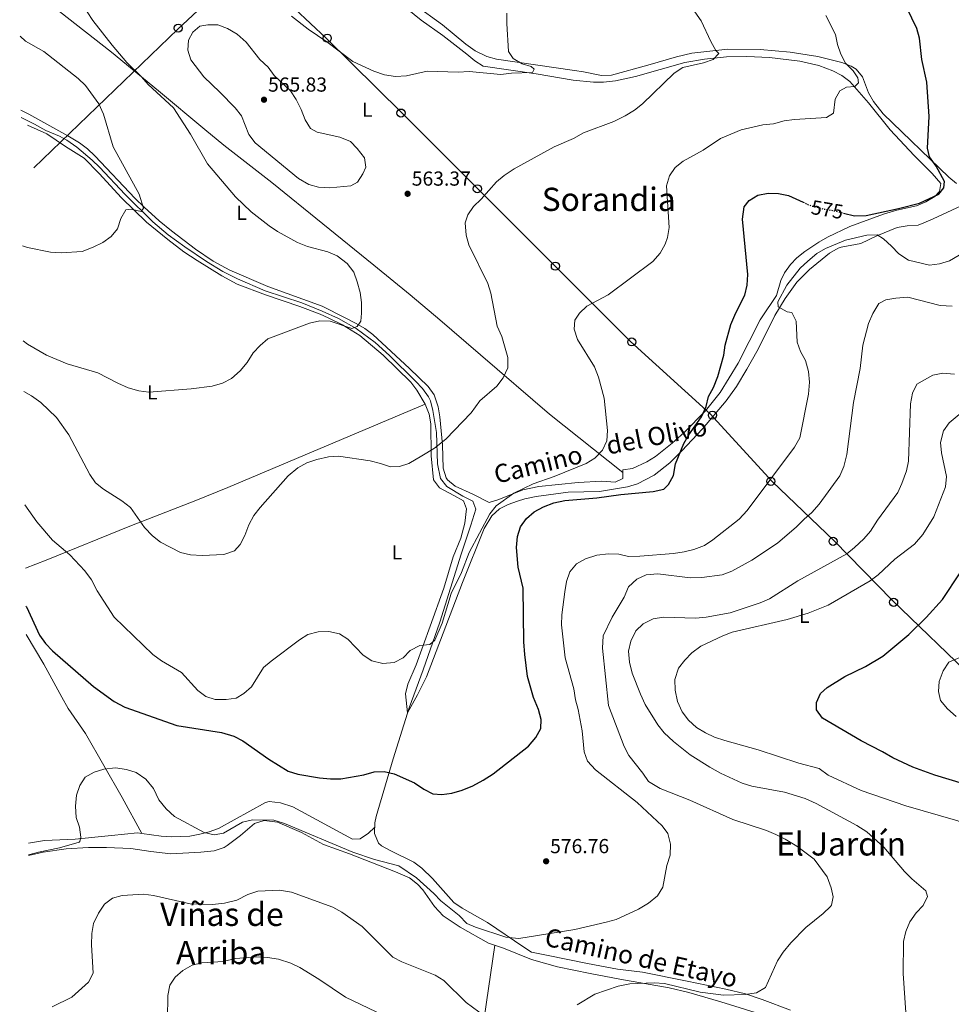
# Model space of a CAD drawing. Units: metres. Extents: x 570044 to 573485, y 4717220 to 4719567.
# Drawn here: x 570046 to 570507, y 4718694 to 4719181 of the extents above; entities that cross this region are included whole.
import ezdxf
from ezdxf.enums import TextEntityAlignment as Align

# ---------------------------------------------------------------- set-up
doc = ezdxf.new("R2010")
doc.units = ezdxf.units.M
doc.header["$MEASUREMENT"] = 0
doc.linetypes.add('DGN Style 5', pattern=[1.217945, 0.521977, -0.695969])
for name, color, linetype, lineweight in [('Acequia sin especificar', 4, 'Continuous', 0), ('Cota de curva de nivel directora', 7, 'Continuous', 0), ('Cota de punto acotado terreno', 7, 'Continuous', 0), ('Curva de nivel directora', 30, 'Continuous', 30), ('Curva de nivel directora no vista', 30, 'DGN Style 5', 30), ('Curva de nivel intermedia', 30, 'Continuous', 0), ('Etiqueta de uso rústico', 92, 'Continuous', 0), ('Línea de cambio de uso (parcela vista)', 92, 'Continuous', 0), ('Línea telefónica', 7, 'Continuous', 0), ('Poste telefónico', 7, 'Continuous', 0), ('Poste tendido eléctrico', 7, 'Continuous', 0), ('Punto acotado terreno (símbolo)', 7, 'Continuous', 0), ('Texto de Área (paraje) menor', 7, 'Continuous', 0)]:
    doc.layers.add(name, color=color, linetype=linetype, lineweight=lineweight)
doc.styles.add('Style-Arial', font='arial.ttf')

# ---------------------------------------------------------------- blocks, each defined once
blk = doc.blocks.new('5PATER')
at = {"layer": 'Punto acotado terreno (símbolo)', "linetype": 'Continuous', "lineweight": 0}
h = blk.add_hatch(color=51, dxfattribs=at)
edge = h.paths.add_edge_path()
edge.add_ellipse((0, 0), major_axis=(-0.11, -0.111), ratio=0.999422, start_angle=0, end_angle=360)
blk = doc.blocks.new('5PTT')
at = {"layer": 'Poste tendido eléctrico', "color": 7, "linetype": 'Continuous', "lineweight": 30}
blk.add_circle((0, 0), 0.2, dxfattribs=at)

msp = doc.modelspace()

# ---------------------------------------------------------------- linework, layer by layer
at = {"layer": 'Acequia sin especificar', "color": 4, "linetype": 'Continuous', "lineweight": 0}
msp.add_polyline3d([(570427.4, 4718691.37, 585.97), (570413.38, 4718696.69, 585.47), (570405.09, 4718699.4, 585.19), (570395.42, 4718701.8, 584.42), (570376.3, 4718705.75, 583.06), (570354.29, 4718710.2, 582.48), (570341.84, 4718711.63, 581.7), (570327.11, 4718714.44, 581.35), (570306.76, 4718718.64, 579.77), (570299.39, 4718720.09, 579.77), (570295.61, 4718722.59, 579.38), (570277.74, 4718734.65, 579.38), (570265.07, 4718741.72, 578.99), (570261, 4718744.61, 578.64), (570250.43, 4718756.42, 577.74), (570245.23, 4718761.49, 577.83), (570241.23, 4718764.48, 577.55), (570229.63, 4718770.23, 577.44), (570225.35, 4718772.62, 576.84), (570223.76, 4718773.96, 576.67), (570221.81, 4718778.59, 576.68), (570221.95, 4718784, 576.47), (570222.56, 4718787.01, 576.28), (570231.1, 4718815.53, 573.18), (570238.9, 4718840.82, 572.01), (570245.92, 4718859.47, 570.32), (570254.08, 4718883.12, 569.75), (570264.69, 4718916.66, 568.91), (570269.35, 4718930.95, 568.91), (570271.92, 4718938.91, 567.75), (570270.43, 4718942.78, 567.75), (570265.45, 4718945.38, 567.75), (570257.52, 4718950.14, 566.59), (570254.46, 4718954.02, 565.82), (570252.87, 4718961.33, 565.81), (570252.47, 4718976.82, 565.04), (570250.64, 4718987.63, 563.49), (570249.46, 4718992.47, 563.23), (570248.52, 4718994.43, 563.1), (570245.51, 4718998.49, 562.65), (570242.09, 4719002.05, 562.18), (570229.17, 4719014.87, 561.47), (570222.17, 4719021.26, 561.16), (570212.68, 4719028.09, 560.39), (570204.02, 4719033.07, 560.1), (570196.03, 4719036.73, 559.87), (570185.83, 4719040.74, 559.61), (570167.85, 4719046.72, 558.06), (570154.08, 4719052.64, 558.06), (570146.93, 4719056.35, 558.06), (570138.86, 4719061.2, 558.06), (570128.15, 4719068.53, 557.29), (570119.92, 4719074.46, 556.51), (570112.22, 4719080.83, 555.95), (570098.68, 4719094.32, 554.57), (570085.89, 4719107.86, 554.57), (570082.32, 4719111.33, 554.32), (570074.64, 4719117.74, 553.8), (570069.8, 4719121.09, 553.8), (570066.21, 4719123.06, 553.8), (570059.42, 4719125.92, 553.8), (570053.8, 4719129.07, 553.41), (570047.15, 4719132.35, 553.41)], dxfattribs=at)
at = {"layer": 'Curva de nivel directora', "color": 30, "linetype": 'Continuous', "lineweight": 30, "flags": 128}
for points, elevation in [([(570453.63, 4719085.14), (570459.04, 4719083.81), (570464.85, 4719084), (570480.71, 4719087.33), (570491.14, 4719089.96), (570500.71, 4719094.42), (570503.15, 4719097.55), (570503.49, 4719100.77), (570499.34, 4719108.25), (570496.02, 4719112.98), (570495.1, 4719117.28), (570495.98, 4719132.84), (570494.73, 4719149.87), (570492.37, 4719160.97), (570491.1, 4719171.51), (570489.81, 4719176.34), (570484.92, 4719186.56)], 575), ([(570049.59, 4718890.94), (570049.76, 4718890.67), (570056.32, 4718876.7), (570059.25, 4718872.55), (570062.67, 4718868.91), (570082.99, 4718851.3), (570093.16, 4718843.93), (570098.48, 4718841.01), (570124.12, 4718832.04), (570146.17, 4718828.56), (570152.36, 4718826.71), (570156.82, 4718824.46), (570169.53, 4718815.41), (570179.17, 4718809.5), (570183.97, 4718807.98), (570194.65, 4718806.17), (570200.11, 4718805.61), (570205.11, 4718805.7), (570216.53, 4718807.6), (570221.63, 4718809.1), (570226.64, 4718809.23), (570231.55, 4718808.21), (570241.62, 4718803.67), (570246.23, 4718800.57), (570250.66, 4718798.25), (570255.11, 4718797.93), (570260.07, 4718798.53), (570265.14, 4718800), (570270.43, 4718802.2), (570275.5, 4718804.98), (570280.49, 4718808.1), (570297.96, 4718821.79), (570301.6, 4718826.11), (570304.01, 4718830.5), (570304.17, 4718835.05), (570302.89, 4718839.88), (570300.34, 4718845.85), (570297.4, 4718856.26), (570296.1, 4718867.04), (570295.6, 4718873.4), (570295.25, 4718899.91), (570292.88, 4718910.25), (570292, 4718919.89), (570292.56, 4718925.36), (570293.89, 4718930.17), (570296.89, 4718934.3), (570300.65, 4718937.6), (570305.29, 4718940.07), (570310.44, 4718942.03), (570315.87, 4718943.14), (570331.72, 4718944.48), (570343.48, 4718946.06), (570359.54, 4718947.56), (570364.86, 4718948.82), (570367.09, 4718951.14), (570369.62, 4718955.46), (570370.62, 4718961.2), (570374.67, 4718971.3), (570377.09, 4718975.67), (570383.41, 4718984.46), (570385.72, 4718989.56), (570386.93, 4718994.57), (570389.34, 4718999.02), (570391.55, 4719004.44), (570394.39, 4719014.97), (570395.09, 4719019.92), (570397.91, 4719030.11), (570399.81, 4719034.74), (570400.5451, 4719036.2), (570404.81, 4719044.67), (570405.95, 4719049.54), (570406.36, 4719054.78), (570403.73, 4719082.09), (570404.51, 4719088.23), (570406.95, 4719091.29), (570411.18, 4719093.96), (570416.35, 4719094.95), (570421.39, 4719094.85), (570426.46, 4719093.85), (570433.66, 4719090.51)], 575), ([(570519.95, 4718801.06), (570498.65, 4718807.44), (570487.84, 4718811.36), (570478.03, 4718815.99), (570472.89, 4718819.08), (570462.3, 4718824.46), (570443.17, 4718835.64), (570440.32, 4718839.75), (570440.29, 4718843.37), (570442.24, 4718847.76), (570445.53, 4718850.76), (570454.33, 4718856.15), (570464.49, 4718861.1), (570473.08, 4718866.28), (570485.86, 4718876.99), (570494.45, 4718885.4), (570502.45, 4718894.23), (570511.27, 4718907.48)], 600)]:
    msp.add_lwpolyline(points, dxfattribs=dict(at, elevation=elevation))
at = {"layer": 'Curva de nivel directora no vista', "color": 30, "linetype": 'DGN Style 5', "lineweight": 30, "elevation": 575, "flags": 128}
msp.add_lwpolyline([(570433.66, 4719090.51), (570437.26, 4719088.85), (570442.8, 4719087.36), (570448.69, 4719086.36), (570453.63, 4719085.14)], dxfattribs=at)
at = {"layer": 'Curva de nivel intermedia', "color": 30, "linetype": 'Continuous', "lineweight": 0, "flags": 128}
for points, elevation in [([(570048.27, 4719022), (570050.31, 4719020.35), (570059.68, 4719014.96), (570069.97, 4719010.68), (570085.14, 4719006.22), (570095.02, 4719001.05), (570100.16, 4718998.82), (570105.28, 4718997.33), (570110.24, 4718996.67), (570131.22, 4718998.34), (570141.59, 4718999.64), (570146.7, 4719001.16), (570151.12, 4719003.48), (570155.49, 4719007.15), (570158.93, 4719011.38), (570161.87, 4719016.11), (570165.34, 4719019.8), (570169.17, 4719023.03), (570189.67, 4719030.7), (570194.88, 4719031.9), (570199.89, 4719031.78), (570210.54, 4719028.1), (570213.22, 4719029.06), (570215.06, 4719031.75), (570215.46, 4719035.74), (570215.43, 4719040.96), (570214.72, 4719045.91), (570213.3, 4719051.23), (570211.53, 4719055.9), (570208.28, 4719060.3), (570203.42, 4719064), (570198.83, 4719065.98), (570188.76, 4719068.7), (570183.74, 4719070.64), (570173.93, 4719076.12), (570169.73, 4719078.83), (570160.91, 4719085.76), (570153.05, 4719093.16), (570139.21, 4719109.5), (570130.89, 4719124.19), (570122.44, 4719137.12), (570110, 4719148.59), (570106.74, 4719152.38), (570099.47, 4719159.55), (570092.13, 4719168.12), (570082.58, 4719180.33), (570079.87, 4719184.59)], 560), ([(570048.52, 4718996.94), (570052.37, 4718994.79), (570056.86, 4718991.58), (570064.73, 4718984.23), (570070.74, 4718975.63), (570081.07, 4718955.94), (570083.99, 4718951.88), (570087.97, 4718948.68), (570096.99, 4718943.06), (570101.19, 4718939.7), (570108.2, 4718929.86), (570112.05, 4718925.65), (570116.05, 4718922.65), (570125.93, 4718917.46), (570130.81, 4718916.38), (570136.6, 4718916.07), (570147.32, 4718916.49), (570152.55, 4718918.24), (570155.36, 4718921.5), (570157.67, 4718925.93), (570159.64, 4718931.09), (570162.22, 4718935.79), (570165.25, 4718939.76), (570179.09, 4718955.41), (570183.95, 4718959.33), (570188.31, 4718961.76), (570193.39, 4718963.47), (570199.06, 4718964.67), (570204.05, 4718965.09), (570219.7, 4718962.68), (570224.81, 4718961.51), (570229.78, 4718959.74), (570234.2, 4718959.95), (570238.85, 4718961.38), (570245.2, 4718965.2), (570251.55, 4718969.01), (570257.08, 4718973.53), (570269.63, 4718986.51), (570273.79, 4718992.44), (570282.34, 4718999.68), (570285.48, 4719003.77), (570287.71, 4719008.7), (570287.71, 4719013.73), (570284.81, 4719024.2), (570282.4, 4719029.24), (570279.37, 4719045.64), (570277.83, 4719050.41), (570268.47, 4719069.45), (570267.19, 4719074.29), (570266.58, 4719080.33), (570267.91, 4719084.28), (570270.68, 4719088.45), (570274.45, 4719092.07), (570282.05, 4719100.51), (570285.89, 4719103.71), (570290.87, 4719106.94), (570310.65, 4719117.86), (570320.24, 4719122.06), (570325.18, 4719124.85), (570340.14, 4719130.35), (570345.68, 4719133.15), (570350.35, 4719135.99), (570354.27, 4719139.09), (570369.94, 4719154.27), (570374.15, 4719156.99), (570384.42, 4719159.37), (570389.1, 4719161.08), (570391.96, 4719164), (570390.47, 4719165.51), (570388.07, 4719169.9), (570383.21, 4719180.09), (570380.07, 4719184.48)], 565), ([(570049.08, 4718941.04), (570054.91, 4718932.56), (570062.7, 4718923.51), (570071.26, 4718916.38), (570078.62, 4718908.39), (570081.96, 4718903.95), (570084.72, 4718898.56), (570093.22, 4718885.53), (570112.31, 4718867.16), (570116.59, 4718864.04), (570126.45, 4718858.19), (570134.52, 4718849.37), (570138.46, 4718846.3), (570143.15, 4718844.88), (570148.44, 4718844.83), (570153.39, 4718845.48), (570157.27, 4718847.8), (570160.99, 4718851.16), (570166.98, 4718860.62), (570170.79, 4718863.86), (570184.71, 4718874.32), (570188.95, 4718876.96), (570194.05, 4718878.29), (570199.27, 4718878.44), (570204.44, 4718877.34), (570208.7, 4718874.71), (570216.22, 4718866.77), (570220.54, 4718863.97), (570225.99, 4718862.7), (570231.5, 4718863.19), (570236.03, 4718865.37), (570239.46, 4718869.09), (570244.23, 4718871.48), (570249.2, 4718872.06), (570251.66, 4718874.14), (570255.3, 4718882.61), (570259.76, 4718897.16), (570264.87, 4718907.52), (570268.67, 4718917.45), (570278.86, 4718936.59), (570281.93, 4718940.53), (570290.67, 4718946.76), (570300.28, 4718951.46), (570310.64, 4718955.09), (570326.4, 4718961.4), (570330.69, 4718964.01), (570334.49, 4718968.09), (570336.62, 4718972.62), (570336.94, 4718977.82), (570335.25, 4718993.66), (570332.56, 4719004.03), (570330.48, 4719009.14), (570322.11, 4719022.72), (570320.42, 4719027.74), (570320.85, 4719032.27), (570323.2, 4719035.65), (570326.82, 4719039.11), (570337.25, 4719044.7), (570359.38, 4719061.28), (570362.99, 4719065.34), (570365.43, 4719069.72), (570366.63, 4719073.06), (570367.42, 4719078), (570366.09, 4719098.59), (570367.53, 4719103.6), (570370.38, 4719107.71), (570374.43, 4719110.71), (570384.23, 4719116.24), (570392.78, 4719122.05), (570403.1, 4719126.23), (570413.74, 4719128.69), (570418.97, 4719129.3), (570424.28, 4719130.68), (570429.44, 4719131.41), (570445.22, 4719132.37), (570448.58, 4719134.45), (570449.41, 4719141.43), (570451.84, 4719145.47), (570455.09, 4719147.29), (570459.12, 4719147.6), (570460.99, 4719149.5), (570460.73, 4719151.96), (570458.45, 4719155.37), (570454.63, 4719159.19), (570452.21, 4719163.56), (570450.59, 4719168.47), (570449.68, 4719173.42), (570444.81, 4719182.7)], 570), ([(570180.79, 4719182.41), (570189.09, 4719175.95), (570198.26, 4719169.77), (570211.17, 4719159.99), (570221.47, 4719155.2), (570226.7, 4719153.47), (570232.23, 4719152.61), (570237.63, 4719152.94), (570247.89, 4719155.32), (570263.12, 4719154.69), (570268.58, 4719155), (570284.22, 4719153.54), (570289.47, 4719154.23), (570299.88, 4719154.58), (570300.71, 4719156.27), (570299.2, 4719157.49), (570294.71, 4719158.9), (570290.42, 4719161.44), (570288.06, 4719164.94), (570287.16, 4719178.81), (570287.22, 4719183.95)], 560), ([(570199.79, 4719097.65), (570194.22, 4719097.94), (570189.42, 4719099.29), (570184.27, 4719102.15), (570162.85, 4719119.85), (570159.66, 4719123.97), (570156.14, 4719133.23), (570153, 4719137.11), (570145.45, 4719144.93), (570137.5, 4719152.46), (570130.98, 4719160.83), (570129.57, 4719165.63), (570129.9, 4719170.54), (570132.01, 4719174.55), (570135.44, 4719177.42), (570139.42, 4719178.19), (570144.42, 4719178.06), (570149.14, 4719176.33), (570154, 4719173.49), (570158.42, 4719169.5), (570165.15, 4719160.93), (570169.29, 4719157.21), (570172.17, 4719153.11), (570180.24, 4719145.46), (570183.18, 4719141.19), (570185.58, 4719136.35), (570187.54, 4719131.22), (570190.21, 4719126.99), (570193.43, 4719125.08), (570204.71, 4719122.63), (570210.03, 4719120.49), (570213.29, 4719117.09), (570216.92, 4719112.42), (570217.6, 4719107.84), (570216.09, 4719104.59), (570213.4, 4719100.38), (570210.15, 4719098.65), (570199.79, 4719097.65)], 565), ([(570047.79, 4719068.97), (570050.26, 4719068.2), (570061.74, 4719065.87), (570066.95, 4719065.56), (570077.33, 4719066.24), (570082.77, 4719068.24), (570087.6, 4719070.54), (570091.76, 4719073.49), (570094.85, 4719077.42), (570096.41, 4719082.41), (570098.93, 4719086.72), (570101.52, 4719087.06), (570106.53, 4719085.99), (570107.62, 4719087.57), (570105.49, 4719094.52), (570092.67, 4719117.89), (570087.87, 4719134.06), (570085.51, 4719139.18), (570078.98, 4719148.11), (570075.44, 4719151.65), (570058.39, 4719164.89), (570049.35, 4719170.12), (570046.75, 4719172.55)], 555), ([(570050.82, 4718768.11), (570055.73, 4718769.47), (570066.13, 4718771.64), (570075.93, 4718774.47), (570076.2, 4718774.7), (570076.69, 4718776.83), (570076.06, 4718781.79), (570074.43, 4718786.64), (570074.01, 4718792.15), (570074.5, 4718797.6), (570076.22, 4718802.3), (570078.8, 4718806.58), (570083.2, 4718809.04), (570087.98, 4718810.52), (570093.81, 4718811.03), (570099.29, 4718810.28), (570104.05, 4718808.8), (570108.89, 4718805.5), (570112.57, 4718800.82), (570115.25, 4718795.34), (570118.79, 4718790.85), (570123.06, 4718787.13), (570137.7, 4718779.2), (570142.57, 4718777.98), (570147.12, 4718778.88), (570156.61, 4718784.31), (570161.49, 4718785.41), (570172.14, 4718785.19), (570177.35, 4718783.53), (570211.17, 4718769.38), (570221.89, 4718765.91), (570233.76, 4718762.74), (570242.5, 4718756.83), (570251.2, 4718748.96), (570254.66, 4718745.34), (570263.65, 4718738.11), (570267.4, 4718734.29), (570271.72, 4718732.41), (570286.79, 4718727.4), (570293.1, 4718726.75), (570320.81, 4718731.18), (570336.38, 4718734.86), (570341.18, 4718736.24), (570352.32, 4718741.31), (570357.24, 4718744.24), (570361.59, 4718747.96), (570364.25, 4718752.2), (570366.25, 4718762.81), (570367.87, 4718767.95), (570368.11, 4718773.32), (570366.72, 4718778.63), (570363.95, 4718782.46), (570351.64, 4718793.97), (570331.01, 4718810.18), (570327.16, 4718814.45), (570325.5, 4718819.02), (570324.37, 4718829.44), (570322.46, 4718839.86), (570321.17, 4718844.69), (570320.36, 4718850.07), (570316.11, 4718865.4), (570314.2, 4718881.68), (570314.44, 4718886.68), (570315.88, 4718898), (570316.71, 4718903.21), (570318.34, 4718907.94), (570321.71, 4718911.95), (570326.06, 4718914.41), (570331.62, 4718916.24), (570337.39, 4718916.82), (570342.49, 4718916.62), (570347.38, 4718915.52), (570352.99, 4718915.67), (570369.66, 4718917.03), (570374.82, 4718917.75), (570379.68, 4718919.04), (570384.95, 4718920.95), (570389.07, 4718923.78), (570402.04, 4718933.88), (570405.99, 4718938.17), (570429.33, 4718969.59), (570431.98, 4718974.16), (570436.22, 4718995.62), (570436.71, 4719001.67), (570436.24, 4719006.85), (570434.84, 4719012.35), (570432.41, 4719016.72), (570430.75, 4719021.45), (570430.15, 4719031.69), (570428.05, 4719036.03), (570425.67, 4719036.43), (570421.32, 4719038.88), (570421.12, 4719041.23), (570425.64, 4719049.54), (570432.22, 4719058.01), (570435.89, 4719061.41), (570440.48, 4719065.11), (570444.76, 4719067.69), (570454.61, 4719071.82), (570465.15, 4719074.26), (570470.16, 4719074.4)], 580), ([(570470.16, 4719074.4), (570473.38, 4719072.48), (570477.37, 4719068.87), (570480.94, 4719064.97), (570485.74, 4719061.89), (570496.1, 4719059.49), (570501.07, 4719060.06), (570505.92, 4719061.56), (570515.46, 4719067.13)], 580), ([(570321.92, 4718694.01), (570330.7, 4718699.38), (570342.23, 4718703.19), (570347.95, 4718704.38), (570360.09, 4718704.86), (570365.09, 4718704.56), (570382.71, 4718700.26), (570394.25, 4718698.89), (570404.96, 4718699.06), (570410.63, 4718700.02), (570414.97, 4718702.58), (570421.02, 4718715.83), (570423.79, 4718719.99), (570427.64, 4718724.62), (570435.01, 4718732.31), (570443.61, 4718739.23), (570447.21, 4718742.6), (570447.67, 4718743.26), (570448.53, 4718747.31), (570447.53, 4718751.86), (570445.55, 4718757.19), (570439.07, 4718765.94), (570430.49, 4718772.36), (570424.8, 4718775.88), (570420.18, 4718778.19), (570415.55, 4718780.1), (570398.84, 4718785.54), (570377.58, 4718795.13), (570362.96, 4718800.86), (570357.29, 4718804.39), (570354.49, 4718808.54), (570347.56, 4718817.2), (570345.21, 4718821.62), (570337.43, 4718841.87), (570334.46, 4718870.2), (570334.9, 4718876.37), (570339.34, 4718885.53), (570345.17, 4718895.37), (570347.39, 4718900.5), (570351.53, 4718904.34), (570356.08, 4718906.42), (570361.76, 4718906.94), (570377.88, 4718904.89), (570383.56, 4718905.18), (570393.68, 4718906.42), (570398.36, 4718908.24), (570408.34, 4718913.69), (570420.94, 4718922.09), (570430.42, 4718930.14), (570434.11, 4718933.95), (570437.93, 4718937.18), (570441.51, 4718941.34), (570451.7, 4718955.33), (570453.73, 4718959.9), (570455.2, 4718965.85), (570458.58, 4718991.49), (570461.82, 4719008.44), (570463.09, 4719019.82), (570465.91, 4719030.67), (570468.01, 4719035.6), (570471.02, 4719040.52), (570474.53, 4719042.36), (570479.47, 4719043.18), (570485.46, 4719043.54)], 585), ([(570485.46, 4719043.54), (570501.42, 4719039.55), (570507.33, 4719039.16)], 585), ([(570397.55, 4718887.69), (570412.44, 4718892.56), (570416.98, 4718894.64), (570431.09, 4718903.52), (570455.18, 4718916.8), (570459.06, 4718919.95), (570463.68, 4718924.18), (570466.97, 4718927.94), (570470.46, 4718933.51), (570480.44, 4718947.06), (570482.45, 4718951.64), (570484.7, 4718957.77), (570485.67, 4718962.67), (570486.77, 4718990.94), (570487.61, 4718996.15), (570489.77, 4719000.68), (570497.67, 4719005.15), (570502.62, 4719006), (570508.4, 4719005.59)], 590), ([(570431.59, 4718813.34), (570411.39, 4718820.01), (570394.91, 4718824.54), (570389.88, 4718826.3), (570385.35, 4718828.42), (570380.9, 4718831.02), (570377.03, 4718834.7), (570373.85, 4718838.7), (570371.62, 4718843.94), (570370.48, 4718849.46), (570370.32, 4718854.8), (570372.04, 4718860.41), (570375.13, 4718864.3), (570378.63, 4718867.87), (570383.11, 4718871.22), (570393.91, 4718876.32), (570398.58, 4718878.11), (570425.77, 4718884.33), (570436.16, 4718887.55), (570446.07, 4718891.47), (570466.77, 4718903.41), (570470.76, 4718906.43), (570479.02, 4718914.21), (570488.72, 4718921.62), (570492.73, 4718926.3), (570498.17, 4718935.05), (570504.08, 4718949.94), (570504.43, 4718954.94), (570501.94, 4718966.67), (570501.61, 4718971.74), (570502.99, 4718977.52), (570505.85, 4718981.6), (570510.71, 4718985.62)], 595), ([(570484.9, 4718682.99), (570483.01, 4718709.54), (570483.22, 4718725.34), (570484.37, 4718730.21), (570486.43, 4718735.06), (570489.57, 4718739.41), (570493.01, 4718743.06), (570495.12, 4718747.6), (570494.27, 4718750.4), (570487.28, 4718756.32), (570483.75, 4718759.86), (570473.56, 4718771.91), (570465.14, 4718779.51), (570460.23, 4718782.58), (570440.05, 4718793.51), (570434.7, 4718796.03), (570424.36, 4718799.02), (570408.34, 4718802.08), (570403.56, 4718803.57), (570392.76, 4718808.46), (570387.48, 4718811.36), (570377.78, 4718817.6), (570369.65, 4718824.13), (570364.94, 4718828.41), (570361.9, 4718832.38), (570355.55, 4718842.41), (570353.25, 4718847.5), (570349.22, 4718857.87), (570347.82, 4718863.36), (570347.4, 4718868.81), (570348.56, 4718873.66), (570350.94, 4718878.8), (570354.65, 4718882.22), (570359.61, 4718884.75), (570364.56, 4718885.48), (570380.37, 4718885.01), (570385.76, 4718885.6), (570397.55, 4718887.69)], 590), ([(570509.22, 4718836.45), (570504.91, 4718840.25), (570501.51, 4718844.41), (570500.47, 4718848.81), (570500.83, 4718853.79), (570502.81, 4718859.1), (570505.59, 4718863.32), (570514.21, 4718866.96)], 605), ([(570519.81, 4718689.76), (570517.81, 4718694.34), (570517.13, 4718699.65), (570517.36, 4718705.11), (570516.9, 4718716.41), (570518.72, 4718721.64), (570528.16, 4718734.23), (570532.01, 4718738.57), (570550.49, 4718750.47), (570554.8, 4718754.5), (570555.35, 4718757.54), (570553.91, 4718761.8), (570550.98, 4718765.87), (570546.29, 4718769.18), (570536.13, 4718774.91), (570531.46, 4718776.69), (570524.9, 4718778.41), (570510.16, 4718784.95), (570484.44, 4718792.29), (570462.3, 4718799.99), (570446.07, 4718807.48), (570441.63, 4718810.79), (570431.59, 4718813.34)], 595), ([(570062.53, 4718693.03), (570072.24, 4718697.77), (570080.53, 4718705.17), (570082.85, 4718709.61), (570082.04, 4718723.62), (570082.12, 4718729.3), (570082.99, 4718734.22), (570085.35, 4718739.37), (570088.37, 4718743.81), (570092.4, 4718746.78), (570097.05, 4718748), (570107.69, 4718748.76), (570112.64, 4718748.04), (570130.77, 4718743.89), (570141.73, 4718743.59), (570147.68, 4718744.28), (570153.77, 4718745.74), (570159.18, 4718748.5), (570164.14, 4718750.25), (570174.91, 4718750.73), (570180.88, 4718749.72), (570201.28, 4718742.29), (570205.62, 4718739.81), (570215.79, 4718732.65), (570230.86, 4718717.51), (570235.36, 4718715.32), (570251.82, 4718708.75), (570256.06, 4718706.09), (570267.14, 4718695.13), (570276.5, 4718688.28)], 585), ([(570119.45, 4718687.11), (570119.64, 4718698.62), (570120.74, 4718703.79), (570123.31, 4718707.64), (570127.1, 4718711), (570131.66, 4718713.57), (570136.51, 4718714.79), (570147.03, 4718715.42), (570153.06, 4718716.86), (570163.49, 4718717.76), (570169.01, 4718717.46), (570174.39, 4718716.59), (570180.44, 4718714.6), (570184.98, 4718712.41), (570194.29, 4718706.73), (570207.52, 4718697.9), (570233.98, 4718685.17)], 590)]:
    msp.add_lwpolyline(points, dxfattribs=dict(at, elevation=elevation))
at = {"layer": 'Línea de cambio de uso (parcela vista)', "color": 92, "linetype": 'Continuous', "lineweight": 0, "extrusion": (-0.010554, 0.019189, 0.99976), "elevation": 85115.5146, "flags": 128}
msp.add_lwpolyline([(-2773605.2112, -3858984.7629), (-2773605.2112, -3858984.7675)], dxfattribs=at)
at = {"layer": 'Línea de cambio de uso (parcela vista)', "color": 92, "linetype": 'Continuous', "lineweight": 0}
for points in [[(570046.47, 4719200.33, 557.55), (570049.54, 4719197.87, 558.35), (570091.85, 4719164.65, 560.77), (570115.03, 4719145.54, 560.77), (570138.05, 4719126.39, 562.49), (570147.42, 4719118.72, 562.77), (570171.05, 4719100.24, 562.74), (570221.44, 4719059.36, 561.66), (570239.46, 4719044.69, 561.94), (570250.95, 4719035.07, 562.86), (570252.9313, 4719033.37, 563.0791), (570274.19, 4719015.13, 565.43), (570308.27, 4718985.82, 567.82), (570344.51, 4718957.03, 572.4)], [(570233.64, 4719189.55, 558.84), (570244.9, 4719180.46, 558.84), (570255.63, 4719172.93, 558.84), (570267.37, 4719163.61, 559.22), (570271.36, 4719160.27, 559.94), (570275.59, 4719157.77, 560.74), (570301.68, 4719154, 561.94), (570320.04, 4719150.84, 561.94), (570329.99, 4719149.78, 562.69), (570334.97, 4719149.82, 563.05), (570340.98, 4719150.49, 563.23), (570350.75, 4719152.62, 563.49), (570375.1, 4719159.48, 565.04), (570384.93, 4719161.22, 565.76), (570395.82, 4719162.25, 566.62), (570405.77, 4719162.48, 567.58), (570417.08, 4719162.04, 568.27), (570431.95, 4719160.13, 567.55), (570441.45, 4719158.04, 568.36), (570448.27, 4719155.38, 569.3), (570452.73, 4719153.04, 569.79), (570456.76, 4719150.12, 570.28), (570466.01, 4719139.63, 571.63), (570476.59, 4719126.32, 571.63), (570488.53, 4719113.51, 574.34), (570497.38, 4719104.63, 574.34), (570501.73, 4719099.8, 574.73), (570501.05, 4719095.76, 575.5), (570498.65, 4719093.39, 575.5), (570494.33, 4719090.72, 575.5), (570489.65, 4719088.71, 575.5), (570479.89, 4719086.52, 575.16), (570473.35, 4719084.53, 575.08), (570456.8, 4719078.46, 575.16), (570445.67, 4719073.17, 575.5), (570441.34, 4719070.72, 576.01), (570434.47, 4719066.13, 577.06), (570430.58, 4719063.04, 577.33), (570427.39, 4719059.81, 577.44), (570424.51, 4719055.69, 577.44), (570422.63, 4719051.88, 577.44), (570420.43, 4719044.35, 577.44), (570413.055, 4719033.37, 577.0914), (570412.39, 4719032.38, 577.06), (570401.54, 4719011.03, 576.14), (570392.56, 4718996.46, 575.61), (570385.41, 4718987.5, 574.73), (570374.87, 4718976.83, 574.84), (570368.94, 4718971.45, 574.29), (570360.68, 4718964.88, 573.18), (570356.4, 4718962.27, 572.77), (570349.39, 4718959.04, 572.4), (570344.48, 4718958.26, 572.4), (570344.6, 4718954.09, 572.4), (570340.76, 4718952.2, 572.4), (570334.16, 4718952.68, 572.4), (570322.47, 4718951.98, 572.4), (570303.09, 4718950.06, 571.12), (570295.07, 4718948.47, 570.46), (570283.31, 4718943.58, 570.46), (570278.46, 4718942.1, 570.46), (570270.35, 4718946.36, 568.53), (570261.69, 4718950.27, 568.53), (570257.85, 4718953.3, 567.5), (570257.2, 4718954.3, 567.36), (570255.83, 4718959.12, 567.39), (570255.34, 4718970.67, 566.2), (570254.07, 4718984.51, 566.2), (570253.32, 4718989.41, 565.39), (570251.23, 4718995.44, 564.26), (570248.29, 4718999.45, 563.66), (570239.08, 4719008.43, 562.32), (570221.07, 4719025.15, 562.32), (570217.05, 4719028.11, 561.91), (570212.74, 4719030.61, 561.43), (570207.2818, 4719033.37, 561.1244), (570195.95, 4719039.1, 560.49), (570169.15, 4719048.82, 559.15), (570150.27, 4719056.86, 559), (570142.1, 4719061.31, 558.59), (570133.41, 4719067.34, 558.06), (570121.45, 4719076.38, 557.41), (570115.41, 4719081.39, 556.89), (570107.98, 4719088.01, 555.73), (570103.62, 4719092.31, 555.35), (570083.67, 4719113.46, 555.73)], [(570241.79, 4719188.04, 557.95), (570255.37, 4719178.05, 559.61), (570266.98, 4719168.62, 560.73), (570271.55, 4719165.33, 561), (570277.28, 4719162.43, 561.16), (570282.13, 4719161.2, 561.15), (570320.65, 4719155.61, 562.44), (570325.03, 4719154.97, 562.71), (570333.94, 4719153.07, 563.87), (570338.93, 4719153.27, 563.87), (570356.83, 4719158.23, 563.87), (570371.13, 4719162.37, 565.65), (570378.64, 4719164.21, 565.82), (570396.51, 4719166.18, 566.02), (570412.34, 4719165.99, 566.58), (570427.27, 4719164.61, 567.44), (570440.83, 4719162.48, 568.64), (570452.78, 4719159.6, 569.75), (570457.38, 4719157.71, 570.2), (570459.89, 4719156.24, 570.46), (570462.95, 4719152.43, 571.51), (570465.97, 4719144.57, 572.79), (570468.48, 4719140.23, 573.11), (570473.14, 4719134.17, 573.56), (570505.72, 4719102.95, 577.27), (570509.44, 4719099.76, 577.44)], [(570083.67, 4719113.46, 555.73), (570080.01, 4719116.88, 555.63), (570075.96, 4719119.84, 555.44), (570070.23, 4719123.22, 555.02), (570051.04, 4719133.96, 553.57), (570047.12, 4719135.9, 553.44)], [(570050.35, 4719128.57, 553.68), (570059.83, 4719124.33, 554.45), (570069.07, 4719118.08, 555.61), (570078.28, 4719112.22, 555.61), (570085.83, 4719104.64, 556.39), (570096.71, 4719092.74, 556.39), (570109.19, 4719080.57, 557.55), (570119.61, 4719072.02, 558.33), (570127.63, 4719066.05, 558.32), (570134.14, 4719061.73, 558.43), (570146.33, 4719054.22, 558.98), (570153.95, 4719049.99, 559.49), (570167.9, 4719044.7, 559.88), (570184.85, 4719039.05, 561.04), (570194.9, 4719035.24, 561.04), (570198.8376, 4719033.37, 561.3152), (570206.06, 4719029.94, 561.82), (570214.57, 4719024.68, 561.74), (570226.13, 4719014.97, 562.59), (570239.77, 4719001.65, 563.91), (570242.79, 4718997.74, 564.53), (570246.91, 4718990.7, 565.31)], [(570246.91, 4718990.7, 565.31), (570248.88, 4718985.87, 565.69), (570249.72, 4718980.99, 565.69), (570249.87, 4718965.25, 565.69), (570250.99, 4718953.39, 566.85), (570253.88, 4718949.43, 567.24), (570260.95, 4718945.6, 567.24), (570265.73, 4718942.98, 568.02), (570267.22, 4718939.12, 568.4), (570266.39, 4718931.89, 569.18), (570264.56, 4718924.58, 569.18), (570260.71, 4718915.35, 569.18), (570256.12, 4718899.84, 570.34), (570249.38, 4718881.01, 570.3), (570242.33, 4718861.95, 571.51), (570238.25, 4718852.51, 571.71), (570237.17, 4718847.7, 572.01), (570238.11, 4718838.28, 573.42), (570243.14, 4718847.11, 572.17), (570247.55, 4718856.08, 571.84), (570265.35, 4718902.61, 572.13), (570276, 4718929.26, 573.42), (570279.77, 4718935.57, 573.67), (570283.6, 4718939, 573.81), (570287.87, 4718941.25, 573.63), (570292.46, 4718942.87, 573.42), (570296.16, 4718943.95, 574.97), (570301.79, 4718945.11, 574.96), (570317.57, 4718947.23, 575.29), (570333.04, 4718947.62, 575.36), (570346.92, 4718949.98, 575.17), (570351.71, 4718951.43, 574.97), (570359.95, 4718955.6, 575.29), (570367.83, 4718961.83, 575.75), (570373.71, 4718967.62, 576.15), (570383.85, 4718978.6, 576.91), (570395.6, 4718992.44, 578.16), (570400.65, 4718999.46, 578.62), (570405.89, 4719007.98, 578.9), (570410.76, 4719016.7, 579.24), (570419.1511, 4719033.37, 580.3251), (570419.73, 4719034.52, 580.4), (570424.72, 4719042.95, 580.81), (570430.6, 4719051.08, 581.17), (570436.78, 4719057.35, 581.43), (570446.67, 4719065.28, 581.65), (570451, 4719067.79, 581.56), (570452.4, 4719068.32, 581.46), (570462.17, 4719070.04, 580.01), (570470.04, 4719073.84, 579.62), (570480.05, 4719078.01, 579.58), (570484.99, 4719078.77, 579.24), (570490.53, 4719079.2, 579.24), (570493.31, 4719080.29, 579.06), (570497.85, 4719082.36, 578.85), (570523.13, 4719093.98, 580.42)], [(570049.4, 4718909.71, 572.91), (570059.6, 4718913.62, 572.31), (570100.88, 4718930.53, 566.13), (570133.48, 4718943.16, 563.96), (570149.38, 4718949.52, 563.75), (570246.91, 4718990.7, 565.31)], [(570106.8478, 4718778.634, 582.7499), (570097.08, 4718796.52, 582.38), (570078.95, 4718828.03, 578.87), (570070.5, 4718840.38, 577.8), (570067.28, 4718845.99, 577.42), (570058.39, 4718862.27, 576.55), (570049.73, 4718876.98, 576.72)], [(570221.88, 4718781.61, 576.56), (570218.92, 4718778.79, 578.11), (570214.8, 4718775.99, 577.71), (570210.99, 4718775.79, 578.11), (570181.48, 4718791.82, 577.72), (570175.36, 4718793.74, 577.33), (570169.73, 4718794.5, 577.33), (570167.98, 4718793.96, 577.33), (570144.68, 4718781.22, 580.05), (570140.1, 4718779.43, 580.89), (570135.55, 4718778.32, 581.6), (570130.62, 4718777.39, 581.81), (570121.31, 4718777.04, 582.36), (570116.33, 4718777.4, 582.71), (570106.8478, 4718778.634, 582.7506)], [(570050.83, 4718767.83, 581.24), (570058.1, 4718769.47, 581.45), (570069.49, 4718771.08, 583), (570080.48, 4718771.79, 583.94), (570089.38, 4718771.79, 584.72), (570101.38, 4718771.18, 585.82), (570111.31, 4718769.86, 586.05), (570121.24, 4718768.67, 585.53), (570135.95, 4718769.47, 583.89), (570142.66, 4718770.19, 583.89), (570147.47, 4718771.73, 583.65), (570149.03, 4718772.67, 583.5), (570155.61, 4718777.76, 581.56), (570162.52, 4718783.66, 581.56), (570167.36, 4718785.17, 581.56), (570173.87, 4718784.21, 581.56), (570185.76, 4718779.09, 581.95), (570196.57, 4718773.16, 582.72), (570209.46, 4718768.58, 582.34), (570232.16, 4718759.78, 582.34), (570239.04, 4718756.74, 582.34), (570243, 4718753.71, 582.54), (570245.67, 4718750.88, 582.72), (570251.52, 4718742.68, 582.7), (570255.82, 4718737.93, 582.72), (570264.14, 4718732.42, 583.36), (570278.16, 4718724.53, 583.5), (570285.51, 4718722.11, 583.5), (570299.42, 4718716.51, 583.5), (570312.22, 4718712.88, 583.61), (570328.33, 4718709.57, 584.04), (570343.05, 4718706.78, 584.89), (570367.45, 4718702.37, 587.76), (570377.15, 4718700.12, 588.54), (570392.96, 4718695.6, 589.63), (570414.69, 4718688.7, 590.86)], [(570106.8478, 4718778.634, 582.7506), (570104.65, 4718778.92, 582.76), (570091.81, 4718777.73, 581.6), (570073.83, 4718775.94, 581.21), (570058.76, 4718775.17, 580.05), (570050.77, 4718773.87, 579.6)], [(570281.21, 4718723.52, 583.5), (570275.94, 4718687.45, 585.19), (570273.94, 4718667.62, 586.77), (570271.95, 4718647.81, 588.93), (570269.69, 4718630.03, 591.65), (570264.57, 4718591.06, 599.03), (570258.2101, 4718544.0309, 604.62)]]:
    msp.add_polyline3d(points, dxfattribs=at)
at = {"layer": 'Línea telefónica', "color": 7, "linetype": 'Continuous', "lineweight": 0}
for points in [[(570330.98, 4719350.12, 571.12), (570309.09, 4719333.7, 568.6), (570250.95, 4719295.01, 561.92), (570159.04, 4719208.24, 558.88), (570158.9003, 4719208.1089, 558.9019), (570124.66, 4719175.99, 564.26), (570053.54, 4719107.52, 554.43)], [(570673.77, 4718659.72, 621.32), (570610, 4718764.66, 603.06), (570582.12, 4718789.16, 600.83), (570553.99, 4718819.06, 604.56), (570518.35, 4718854.82, 606.64), (570477.72, 4718893.85, 597.19), (570448.96, 4718923.17, 588.34), (570418.32, 4718952.48, 580.27), (570387.69, 4718985.9, 576.39), (570348.3, 4719021.66, 571.23), (570310.79, 4719059.19, 567.34), (570272.92, 4719097.05, 564.55), (570235.41, 4719134.57, 562.13), (570197.9, 4719171.51, 559.9), (570159.14, 4719207.86, 558.91), (570158.9003, 4719208.1089, 558.8825), (570124.13, 4719244.21, 554.89), (570064.73, 4719299.91, 549.08)]]:
    msp.add_polyline3d(points, dxfattribs=at)

# ---------------------------------------------------------------- block references
at = {"layer": 'Poste telefónico', "color": 7, "linetype": 'Continuous', "lineweight": 0, "xscale": 10, "yscale": 10, "zscale": 10}
for p in [(570124.81, 4719176.5, 564.27), (570198.47, 4719171.55, 559.87), (570234.89, 4719134.55, 562.15), (570272.62, 4719097.14, 564.53), (570311.21, 4719058.91, 567.39), (570348.94, 4719021.5, 571.28), (570388.83, 4718985.31, 577.15), (570417.65, 4718952.65, 580.14), (570448.44, 4718922.97, 588.3), (570478.36, 4718892.88, 597.37)]:
    msp.add_blockref('5PTT', p, dxfattribs=at)
at = {"layer": 'Punto acotado terreno (símbolo)', "color": 7, "linetype": 'Continuous', "lineweight": 0, "xscale": 10, "yscale": 10, "zscale": 10}
for p in [(570167.22, 4719141.12, 565.83), (570238.18, 4719094.68, 563.37), (570306.64, 4718764.95, 576.76)]:
    msp.add_blockref('5PATER', p, dxfattribs=at)

# ---------------------------------------------------------------- texts
at = {"color": 7, "linetype": 'Continuous', "lineweight": 0, "style": 'Style-Arial'}
for s, rotation, p in [('del Olivo', 11.08112, (570362.0875, 4718970.6386, 571.34)), ('Camino', 13.67483, (570303.7201, 4718956.6322, 569.55)), ('Camino de Etayo', 347.49, (570352.6993, 4718712.9104, 582.87))]:
    msp.add_text(s, height=9, rotation=rotation, dxfattribs=at).set_placement(p, align=Align.CENTER)
at = {"layer": 'Cota de curva de nivel directora', "color": 7, "linetype": 'Continuous', "lineweight": 0, "style": 'Style-Arial'}
msp.add_text('575', height=7, rotation=350.32503, dxfattribs=at).set_placement((570445.5724, 4719086.891, 575), align=Align.MIDDLE_CENTER)
at = {"layer": 'Cota de punto acotado terreno', "color": 7, "linetype": 'Continuous', "lineweight": 0, "style": 'Style-Arial'}
for s, p in [('565.83', (570169.21, 4719145.12, 565.83)), ('563.37', (570240.24, 4719098.68, 563.37)), ('576.76', (570308.62, 4718768.95, 576.76))]:
    msp.add_text(s, height=7, dxfattribs=at).set_placement(p)
at = {"layer": 'Etiqueta de uso rústico', "color": 92, "linetype": 'Continuous', "lineweight": 0, "style": 'Style-Arial'}
for p in [(570218.2314, 4719136.2, 562.66), (570156.0814, 4719085.22, 559.73), (570111.9714, 4718996.62, 560.01), (570232.9114, 4718917.52, 567.36), (570434.2114, 4718886.17, 595.05)]:
    msp.add_text('L', height=7, dxfattribs=at).set_placement(p, align=Align.MIDDLE_CENTER)
at = {"layer": 'Texto de Área (paraje) menor', "color": 7, "linetype": 'Continuous', "lineweight": 0, "style": 'Style-Arial'}
for s, p in [('Sorandia', (570337.5731, 4719091.93, 566.38)), ('El Jardín', (570452.3998, 4718773.55, 585.38)), ('Viñas de', (570146.3987, 4718738.76, 585.81)), ('Arriba', (570146.0316, 4718719.87, 589.08))]:
    msp.add_text(s, height=11.5, dxfattribs=at).set_placement(p, align=Align.MIDDLE_CENTER)

doc.saveas('drawing.dxf')
